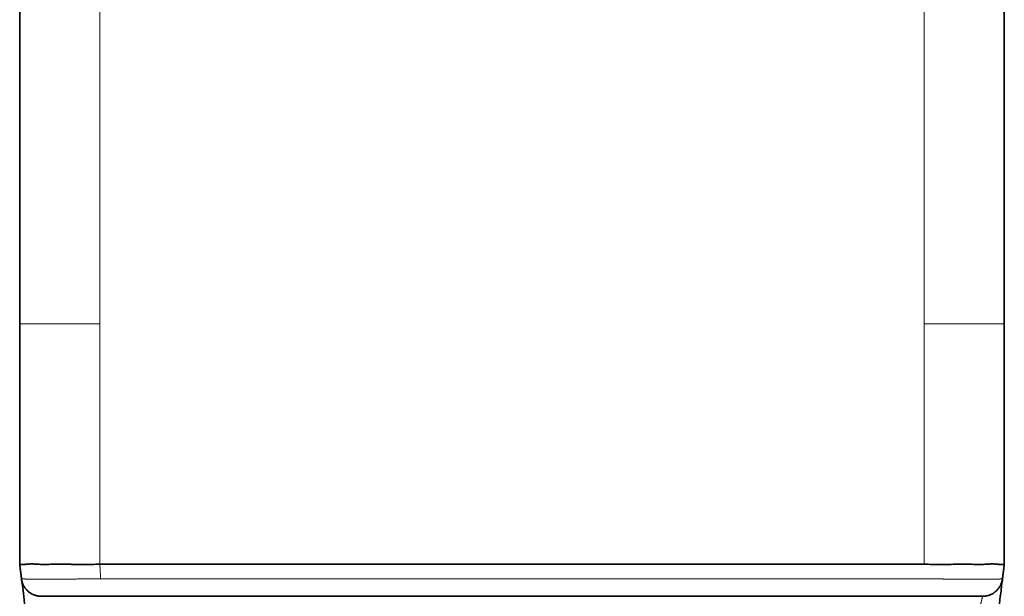
# Model space of a CAD drawing. Units: millimetres. Extents: x 8 to 403, y 6 to 295.
# Drawn here: x 179 to 191, y 88 to 95 of the extents above; entities that cross this region are included whole.
import ezdxf

# ---------------------------------------------------------------- set-up
doc = ezdxf.new("R2010")
doc.units = ezdxf.units.MM
doc.layers.add('1', color=7, linetype='Continuous', true_color=0xffffff)

msp = doc.modelspace()

# ---------------------------------------------------------------- linework, layer by layer
at = {"layer": '1', "color": 18, "linetype": 'Continuous', "lineweight": 35}
for p, q in [((179.018, 91.474), (179.018, 101.474)), ((191.31, 101.474), (191.31, 91.474)), ((179.018, 88.474), (179.018, 91.474)), ((191.31, 91.474), (191.31, 88.474)), ((190.31, 88.474), (180.018, 88.474))]:
    msp.add_line(p, q, dxfattribs=at)
at = {"layer": '1', "color": 8, "linetype": 'Continuous', "lineweight": 18}
for p, q in [((180.018, 100.474), (180.018, 91.474)), ((190.31, 91.474), (190.31, 100.474)), ((179.018, 91.474), (180.018, 91.474)), ((180.018, 91.474), (180.018, 88.474)), ((191.31, 91.474), (190.31, 91.474)), ((190.31, 88.474), (190.31, 91.474))]:
    msp.add_line(p, q, dxfattribs=at)
at = {"layer": '1', "color": 18, "linetype": 'Continuous', "lineweight": 35}
for points, knots in [([(180.018, 88.474), (179.985, 88.474), (179.952, 88.473), (179.887, 88.471), (179.855, 88.47), (179.791, 88.47), (179.76, 88.47), (179.712, 88.471), (179.697, 88.472), (179.666, 88.473), (179.65, 88.473), (179.605, 88.475), (179.576, 88.476), (179.518, 88.477), (179.49, 88.476), (179.449, 88.475), (179.436, 88.474), (179.409, 88.473), (179.396, 88.473), (179.358, 88.471), (179.334, 88.47), (179.288, 88.471), (179.266, 88.473), (179.225, 88.475), (179.205, 88.477), (179.178, 88.478), (179.169, 88.478), (179.152, 88.478), (179.144, 88.477), (179.121, 88.476), (179.107, 88.475), (179.088, 88.472), (179.082, 88.471), (179.071, 88.47), (179.066, 88.47), (179.052, 88.469), (179.044, 88.469), (179.031, 88.47), (179.026, 88.471), (179.02, 88.473), (179.018, 88.474), (179.018, 88.474)], [0, 0, 0, 0, 0.062496, 0.062496, 0.124992, 0.124992, 0.187487, 0.187487, 0.218735, 0.218735, 0.249983, 0.249983, 0.312479, 0.312479, 0.374975, 0.374975, 0.406223, 0.406223, 0.437471, 0.437471, 0.499966, 0.499966, 0.562462, 0.562462, 0.624958, 0.624958, 0.656206, 0.656206, 0.687454, 0.687454, 0.74995, 0.74995, 0.781197, 0.781197, 0.812445, 0.812445, 0.874941, 0.874941, 0.937437, 0.937437, 1, 1, 1, 1]), ([(191.31, 88.474), (191.31, 88.474), (191.309, 88.473), (191.302, 88.471), (191.297, 88.47), (191.285, 88.469), (191.277, 88.469), (191.263, 88.47), (191.257, 88.47), (191.246, 88.471), (191.24, 88.472), (191.222, 88.475), (191.208, 88.476), (191.177, 88.478), (191.16, 88.478), (191.133, 88.477), (191.124, 88.476), (191.104, 88.475), (191.094, 88.475), (191.063, 88.473), (191.041, 88.471), (190.994, 88.47), (190.97, 88.471), (190.92, 88.473), (190.894, 88.474), (190.853, 88.476), (190.839, 88.476), (190.81, 88.477), (190.796, 88.477), (190.753, 88.476), (190.724, 88.475), (190.663, 88.473), (190.633, 88.471), (190.57, 88.47), (190.538, 88.47), (190.474, 88.47), (190.441, 88.471), (190.376, 88.473), (190.343, 88.474), (190.31, 88.474)], [0, 0, 0, 0, 0.062631, 0.062631, 0.125122, 0.125122, 0.187614, 0.187614, 0.218859, 0.218859, 0.250105, 0.250105, 0.312596, 0.312596, 0.375087, 0.375087, 0.406333, 0.406333, 0.437579, 0.437579, 0.50007, 0.50007, 0.562561, 0.562561, 0.625052, 0.625052, 0.656298, 0.656298, 0.687544, 0.687544, 0.750035, 0.750035, 0.812526, 0.812526, 0.875017, 0.875017, 0.937509, 0.937509, 1, 1, 1, 1]), ([(179.041, 88.293), (179.041, 88.289), (179.042, 88.281), (179.045, 88.269), (179.047, 88.258), (179.051, 88.247), (179.054, 88.237), (179.058, 88.227), (179.062, 88.217), (179.067, 88.208), (179.071, 88.2), (179.076, 88.192), (179.081, 88.185), (179.086, 88.178), (179.09, 88.171), (179.095, 88.166), (179.099, 88.16), (179.103, 88.156), (179.107, 88.152), (179.11, 88.149), (179.116, 88.142), (179.127, 88.133), (179.141, 88.121), (179.157, 88.111), (179.171, 88.103), (179.181, 88.098), (179.185, 88.096), (179.189, 88.094), (179.193, 88.093), (179.197, 88.091), (179.201, 88.089), (179.205, 88.088), (179.209, 88.087), (179.214, 88.085), (179.218, 88.084), (179.222, 88.083), (179.226, 88.082), (179.229, 88.081), (179.232, 88.08), (179.234, 88.08), (179.237, 88.079), (179.239, 88.079), (179.242, 88.078), (179.246, 88.077), (179.25, 88.077), (179.254, 88.076), (179.258, 88.075), (179.263, 88.075), (179.268, 88.074), (179.272, 88.074), (179.276, 88.074), (179.28, 88.074), (179.284, 88.074), (179.287, 88.074), (179.289, 88.074)], [0, 0, 0, 0, 0.051656, 0.100255, 0.145795, 0.188276, 0.227698, 0.264062, 0.29737, 0.327625, 0.354833, 0.379, 0.400141, 0.418274, 0.433434, 0.445677, 0.455119, 0.460512, 0.464707, 0.468219, 0.471685, 0.485777, 0.500206, 0.51493, 0.529902, 0.537466, 0.539371, 0.54148, 0.547085, 0.555192, 0.566078, 0.579854, 0.596572, 0.618826, 0.644833, 0.674607, 0.708159, 0.731186, 0.755709, 0.781731, 0.809251, 0.837267, 0.866429, 0.892577, 0.915727, 0.9359, 0.95313, 0.965277, 0.975466, 0.98378, 0.988878, 0.993125, 0.996725, 1, 1, 1, 1]), ([(179.041, 88.293), (179.041, 88.293), (179.048, 88.238), (179.071, 88.053), (179.087, 87.924), (179.103, 87.793)], [0, 0, 0, 0, 0.5, 0.5, 1, 1, 1, 1]), ([(191.039, 88.074), (191.045, 88.074), (191.055, 88.074), (191.067, 88.075), (191.077, 88.076), (191.085, 88.078), (191.093, 88.079), (191.102, 88.081), (191.118, 88.086), (191.141, 88.094), (191.164, 88.106), (191.18, 88.117), (191.192, 88.126), (191.205, 88.136), (191.22, 88.15), (191.233, 88.165), (191.246, 88.182), (191.257, 88.201), (191.268, 88.221), (191.277, 88.243), (191.283, 88.267), (191.286, 88.284), (191.288, 88.293)], [0, 0, 0, 0, 0.045912, 0.081359, 0.105957, 0.127533, 0.150158, 0.173847, 0.198609, 0.287821, 0.37643, 0.411774, 0.452094, 0.499373, 0.55352, 0.614334, 0.669867, 0.729502, 0.792854, 0.859445, 0.928708, 1, 1, 1, 1]), ([(191.225, 87.793), (191.241, 87.924), (191.258, 88.053), (191.281, 88.238), (191.287, 88.292), (191.288, 88.293)], [0, 0, 0, 0, 0.500406, 0.500406, 1, 1, 1, 1]), ([(191.039, 88.074), (191.039, 88.074), (191.039, 88.074), (191.039, 88.074), (191.039, 88.074), (191.038, 88.074), (191.023, 88.074), (191.011, 88.074), (190.961, 88.074), (190.911, 88.074), (190.787, 88.074), (190.708, 88.074), (190.539, 88.074), (190.447, 88.074), (190.305, 88.074), (190.257, 88.074), (190.162, 88.074), (190.019, 88.074), (188.353, 88.074), (185.21, 88.074), (181.972, 88.074), (180.258, 88.074), (180.02, 88.074), (179.972, 88.074), (179.877, 88.074), (179.83, 88.074), (179.696, 88.074), (179.611, 88.074), (179.468, 88.074), (179.41, 88.074), (179.323, 88.074), (179.297, 88.074), (179.287, 88.074), (179.289, 88.074), (179.289, 88.074), (179.289, 88.074), (179.289, 88.074), (179.289, 88.074), (179.289, 88.074)], [0, 0, 0, 0, 0.037388, 0.076637, 0.076637, 0.086449, 0.086449, 0.096261, 0.096261, 0.115886, 0.115886, 0.13551, 0.13551, 0.155135, 0.155135, 0.164947, 0.164947, 0.174759, 0.194384, 0.508376, 0.822368, 0.861617, 0.861617, 0.871429, 0.871429, 0.881242, 0.881242, 0.900866, 0.900866, 0.920491, 0.920491, 0.940115, 0.940115, 0.949927, 0.949927, 0.95974, 0.979364, 1, 1, 1, 1])]:
    msp.add_open_spline(points, degree=3, knots=knots, dxfattribs=at)
for points in [[(179.018, 88.474), (179.041, 88.293)], [(191.288, 88.293), (191.31, 88.474)]]:
    msp.add_open_spline(points, degree=1, dxfattribs=at)
at = {"layer": '1', "color": 8, "linetype": 'Continuous', "lineweight": 18}
for points, degree in [([(180.018, 88.474), (180.029, 88.293)], 1), ([(180.029, 88.293), (180.911, 88.293), (182.634, 88.293), (185.164, 88.293), (187.694, 88.293), (189.417, 88.293), (190.299, 88.293)], 3)]:
    msp.add_open_spline(points, degree=degree, dxfattribs=at)
for points, knots in [([(179.041, 88.293), (179.041, 88.292), (179.041, 88.292), (179.041, 88.292), (179.042, 88.292), (179.043, 88.292), (179.044, 88.291), (179.046, 88.291), (179.048, 88.291), (179.051, 88.291), (179.053, 88.291), (179.057, 88.29), (179.06, 88.29), (179.064, 88.29), (179.069, 88.29), (179.073, 88.29), (179.079, 88.29), (179.085, 88.29), (179.091, 88.289), (179.098, 88.289), (179.105, 88.289), (179.113, 88.289), (179.121, 88.289), (179.13, 88.289), (179.14, 88.289), (179.15, 88.289), (179.16, 88.289), (179.171, 88.288), (179.183, 88.288), (179.195, 88.288), (179.207, 88.288), (179.22, 88.288), (179.233, 88.288), (179.247, 88.288), (179.262, 88.288), (179.276, 88.288), (179.292, 88.288), (179.307, 88.288), (179.323, 88.288), (179.34, 88.288), (179.357, 88.288), (179.374, 88.288), (179.391, 88.288), (179.409, 88.288), (179.428, 88.288), (179.446, 88.288), (179.465, 88.288), (179.484, 88.288), (179.503, 88.288), (179.523, 88.288), (179.542, 88.288), (179.562, 88.289), (179.581, 88.289), (179.601, 88.289), (179.621, 88.289), (179.641, 88.289), (179.66, 88.289), (179.68, 88.289), (179.7, 88.289), (179.719, 88.289), (179.738, 88.29), (179.758, 88.29), (179.777, 88.29), (179.796, 88.29), (179.815, 88.29), (179.834, 88.29), (179.852, 88.29), (179.871, 88.291), (179.889, 88.291), (179.907, 88.291), (179.925, 88.291), (179.943, 88.291), (179.961, 88.292), (179.978, 88.292), (179.995, 88.292), (180.012, 88.292), (180.024, 88.292), (180.029, 88.293)], [0, 0, 0, 0, 0.010862, 0.021865, 0.033008, 0.04429, 0.055711, 0.067269, 0.078965, 0.090801, 0.102775, 0.114891, 0.127149, 0.139551, 0.152101, 0.164802, 0.177656, 0.190667, 0.20384, 0.21718, 0.230692, 0.244379, 0.258232, 0.27224, 0.286392, 0.300675, 0.315079, 0.329591, 0.344201, 0.358898, 0.37367, 0.388507, 0.403398, 0.418334, 0.433304, 0.448299, 0.463311, 0.478331, 0.493351, 0.508365, 0.523367, 0.538352, 0.553315, 0.56825, 0.583151, 0.598011, 0.612822, 0.627576, 0.642264, 0.656878, 0.671407, 0.685841, 0.700171, 0.714385, 0.728472, 0.742423, 0.756224, 0.769865, 0.783334, 0.796628, 0.809753, 0.822714, 0.835517, 0.848166, 0.860665, 0.873018, 0.885229, 0.8973, 0.909236, 0.921037, 0.932706, 0.944244, 0.955652, 0.966932, 0.978083, 0.989106, 1, 1, 1, 1]), ([(190.299, 88.293), (190.304, 88.292), (190.314, 88.292), (190.33, 88.292), (190.345, 88.292), (190.36, 88.292), (190.376, 88.292), (190.391, 88.291), (190.406, 88.291), (190.421, 88.291), (190.436, 88.291), (190.452, 88.291), (190.467, 88.29), (190.482, 88.29), (190.496, 88.29), (190.511, 88.29), (190.526, 88.29), (190.541, 88.29), (190.555, 88.289), (190.57, 88.289), (190.584, 88.289), (190.598, 88.289), (190.612, 88.289), (190.626, 88.289), (190.64, 88.289), (190.654, 88.288), (190.667, 88.288), (190.681, 88.288), (190.694, 88.288), (190.707, 88.288), (190.72, 88.288), (190.733, 88.288), (190.745, 88.288), (190.758, 88.288), (190.77, 88.287), (190.782, 88.287), (190.793, 88.287), (190.805, 88.287), (190.816, 88.287), (190.827, 88.287), (190.838, 88.287), (190.848, 88.287), (190.859, 88.287), (190.869, 88.287), (190.879, 88.287), (190.888, 88.287), (190.898, 88.287), (190.907, 88.287), (190.916, 88.286), (190.924, 88.286), (190.933, 88.286), (190.941, 88.286), (190.949, 88.286), (190.956, 88.286), (190.964, 88.286), (190.971, 88.286), (190.978, 88.286), (190.985, 88.286), (190.991, 88.286), (191, 88.286), (191.011, 88.286), (191.024, 88.286), (191.038, 88.286), (191.052, 88.286), (191.066, 88.286), (191.08, 88.287), (191.094, 88.287), (191.108, 88.287), (191.122, 88.287), (191.136, 88.287), (191.15, 88.287), (191.163, 88.287), (191.176, 88.288), (191.189, 88.288), (191.201, 88.288), (191.212, 88.288), (191.223, 88.288), (191.233, 88.289), (191.242, 88.289), (191.251, 88.289), (191.259, 88.29), (191.265, 88.29), (191.271, 88.29), (191.276, 88.291), (191.28, 88.291), (191.284, 88.291), (191.286, 88.292), (191.287, 88.292), (191.287, 88.292), (191.288, 88.293)], [0, 0, 0, 0, 0.009882, 0.019771, 0.029664, 0.039558, 0.049449, 0.059335, 0.069213, 0.079081, 0.088936, 0.098777, 0.108602, 0.118408, 0.128195, 0.13796, 0.147703, 0.157421, 0.167114, 0.17678, 0.186417, 0.196025, 0.205602, 0.215146, 0.224657, 0.234132, 0.243563, 0.252943, 0.262266, 0.271526, 0.280716, 0.289831, 0.298866, 0.307814, 0.316673, 0.325437, 0.334102, 0.342664, 0.35112, 0.359467, 0.367701, 0.37582, 0.38382, 0.3917, 0.399457, 0.407089, 0.414594, 0.421971, 0.429218, 0.436334, 0.443317, 0.450166, 0.45688, 0.463459, 0.469901, 0.476205, 0.482371, 0.488399, 0.494288, 0.500037, 0.512208, 0.52489, 0.538079, 0.551771, 0.565958, 0.580631, 0.59578, 0.611391, 0.627448, 0.643933, 0.660822, 0.678089, 0.695706, 0.713639, 0.731849, 0.750294, 0.768927, 0.787704, 0.806609, 0.825631, 0.844762, 0.86399, 0.883302, 0.902686, 0.922124, 0.941599, 0.961087, 0.980564, 1, 1, 1, 1]), ([(190.977, 87.824), (190.978, 87.826), (190.979, 87.832), (190.981, 87.84), (190.983, 87.848), (190.985, 87.856), (190.987, 87.863), (190.989, 87.871), (190.99, 87.878), (190.992, 87.885), (190.994, 87.892), (190.996, 87.899), (190.997, 87.905), (190.999, 87.912), (191, 87.918), (191.002, 87.924), (191.003, 87.93), (191.005, 87.935), (191.006, 87.941), (191.007, 87.946), (191.009, 87.951), (191.01, 87.956), (191.011, 87.961), (191.012, 87.965), (191.013, 87.97), (191.014, 87.974), (191.015, 87.978), (191.016, 87.982), (191.017, 87.986), (191.018, 87.989), (191.019, 87.993), (191.02, 87.996), (191.022, 88.002), (191.024, 88.011), (191.027, 88.022), (191.029, 88.032), (191.031, 88.041), (191.033, 88.049), (191.035, 88.055), (191.036, 88.061), (191.037, 88.066), (191.038, 88.069), (191.039, 88.072), (191.039, 88.073), (191.039, 88.073), (191.039, 88.074)], [0, 0, 0, 0, 0.021238, 0.042135, 0.062692, 0.082908, 0.102784, 0.12232, 0.141516, 0.160372, 0.178887, 0.197063, 0.214898, 0.232394, 0.249549, 0.266365, 0.282841, 0.298977, 0.314773, 0.330229, 0.345346, 0.360124, 0.374562, 0.388661, 0.40242, 0.415841, 0.428922, 0.441664, 0.454068, 0.466133, 0.47786, 0.489248, 0.500298, 0.544455, 0.588127, 0.631321, 0.674046, 0.71631, 0.758122, 0.79949, 0.840423, 0.88093, 0.921022, 0.960709, 1, 1, 1, 1])]:
    msp.add_open_spline(points, degree=3, knots=knots, dxfattribs=at)

doc.saveas('drawing.dxf')
